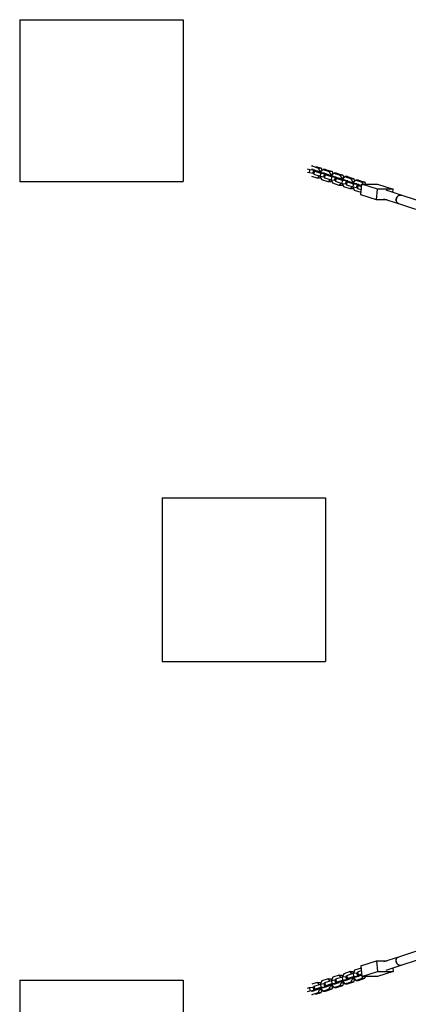
# Model space of a CAD drawing. Units: millimetres. Extents: x 5523 to 16483, y 15695 to 24530.
# Drawn here: x 6792 to 7505, y 19443 to 21249 of the extents above; entities that cross this region are included whole.
import ezdxf

# ---------------------------------------------------------------- set-up
doc = ezdxf.new("R2010")
doc.units = ezdxf.units.MM
doc.header["$LTSCALE"] = 100
doc.layers.add('OTWORY_MONTAŻOWE', color=1, linetype='Continuous')

msp = doc.modelspace()

# ---------------------------------------------------------------- linework, layer by layer
at = {"color": 7, "linetype": 'Continuous', "lineweight": 25}
for p, q in [((7324, 20973.6), (7319.6, 20975)), ((7323.4, 20967.7), (7319.6, 20968.9)), ((7323.4, 20967.7), (7324, 20973.6)), ((7330, 20966.8), (7323.4, 20967.7)), ((7330.6, 20972.7), (7324, 20973.6)), ((7327.5, 20974), (7327, 20974.2)), ((7328.2, 20974), (7327.5, 20974)), ((7327.6, 20980.1), (7328, 20980.6)), ((7328, 20980.6), (7339.8, 20976.8)), ((7328.8, 20980.6), (7328, 20980.6)), ((7328.4, 20973.9), (7328.8, 20974.3)), ((7328.8, 20974.3), (7337.7, 20971.4)), ((7329.2, 20973.8), (7328.8, 20973.9)), ((7330.1, 20973.8), (7329.2, 20973.8)), ((7331.8, 20966.1), (7329.7, 20966.8)), ((7330, 20966.8), (7330.6, 20972.7)), ((7331.9, 20966.8), (7330, 20966.8)), ((7333.6, 20972.7), (7330.6, 20972.7)), ((7331.7, 20965), (7332.3, 20970.9)), ((7332.3, 20970.9), (7333.5, 20971.8)), ((7344.1, 20967), (7332.3, 20970.9)), ((7333.5, 20971.8), (7336.5, 20971.8)), ((7335, 20979.9), (7344.6, 20976.8)), ((7337.7, 20971.4), (7337.9, 20970.8)), ((7338.6, 20970.4), (7338.8, 20970.5)), ((7347.5, 20967.5), (7338.6, 20970.4)), ((7339.8, 20976.8), (7342, 20971.2)), ((7344.6, 20976.8), (7339.8, 20976.8)), ((7342, 20971.2), (7341.8, 20969.4)), ((7345.6, 20971.2), (7342, 20971.2)), ((7343.4, 20961.1), (7344.1, 20967)), ((7350.7, 20966.1), (7344.1, 20967)), ((7344.6, 20976.8), (7346.5, 20972.2)), ((7344.6, 20968.5), (7344.8, 20970.3)), ((7344.8, 20970.3), (7348.1, 20974.1)), ((7348.2, 20967.4), (7347.5, 20967.5)), ((7348.1, 20974.1), (7359.8, 20970.2)), ((7352.9, 20974.1), (7348.1, 20974.1)), ((7348.5, 20967.3), (7348.8, 20967.7)), ((7348.8, 20967.7), (7357.7, 20964.8)), ((7349.3, 20967.3), (7348.9, 20967.3)), ((7350.2, 20967.3), (7349.3, 20967.3)), ((7352.9, 20974.1), (7364.7, 20970.2)), ((7359.8, 20970.2), (7362, 20964.7)), ((7364.7, 20970.2), (7359.8, 20970.2)), ((7364.7, 20970.2), (7366.5, 20965.6)), ((7364.9, 20963.7), (7368.1, 20967.5)), ((7368.1, 20967.5), (7379.9, 20963.7)), ((7373, 20967.5), (7368.1, 20967.5)), ((7373, 20967.5), (7384.8, 20963.7)), ((7337.7, 20958.1), (7327.6, 20961.4)), ((7343.4, 20961.1), (7331.7, 20965)), ((7340.9, 20961.9), (7337.7, 20958.1)), ((7342.6, 20958.1), (7337.7, 20958.1)), ((7340.9, 20962), (7340.9, 20961.9)), ((7341.1, 20961.9), (7340.9, 20961.9)), ((7344.2, 20960), (7342.6, 20958.1)), ((7350, 20960.3), (7343.4, 20961.1)), ((7343.8, 20961), (7343.8, 20961.1)), ((7346, 20955.4), (7343.8, 20961)), ((7357.7, 20951.6), (7346, 20955.4)), ((7351.9, 20959.6), (7349.8, 20960.3)), ((7350, 20960.3), (7350.7, 20966.1)), ((7352, 20960.3), (7350, 20960.3)), ((7353.7, 20966.1), (7350.7, 20966.1)), ((7351.8, 20958.4), (7352.4, 20964.3)), ((7363.5, 20954.6), (7351.8, 20958.4)), ((7352.4, 20964.3), (7353.5, 20965.2)), ((7364.1, 20960.5), (7352.4, 20964.3)), ((7353.5, 20965.2), (7356.5, 20965.2)), ((7357.7, 20964.8), (7358, 20964.2)), ((7361, 20955.4), (7357.7, 20951.6)), ((7362.6, 20951.6), (7357.7, 20951.6)), ((7358.7, 20963.9), (7358.8, 20964)), ((7367.6, 20961), (7358.7, 20963.9)), ((7361, 20955.4), (7361, 20955.4)), ((7361.2, 20955.4), (7361, 20955.4)), ((7362, 20964.7), (7361.8, 20962.8)), ((7365.7, 20964.7), (7362, 20964.7)), ((7364.2, 20953.5), (7362.6, 20951.6)), ((7363.5, 20954.6), (7364.1, 20960.5)), ((7370.1, 20953.7), (7363.5, 20954.6)), ((7363.9, 20954.4), (7363.9, 20954.6)), ((7366.1, 20948.9), (7363.9, 20954.4)), ((7370.7, 20959.6), (7364.1, 20960.5)), ((7364.7, 20961.9), (7364.9, 20963.7)), ((7377.8, 20945), (7366.1, 20948.9)), ((7368.3, 20960.9), (7367.6, 20961)), ((7368.6, 20960.8), (7368.9, 20961.2)), ((7368.9, 20961.2), (7377.8, 20958.3)), ((7369.3, 20960.7), (7369, 20960.8)), ((7370.3, 20960.7), (7369.3, 20960.7)), ((7371.9, 20953.1), (7369.8, 20953.7)), ((7370.1, 20953.7), (7370.7, 20959.6)), ((7372, 20953.7), (7370.1, 20953.7)), ((7373.7, 20959.6), (7370.7, 20959.6)), ((7371.8, 20951.9), (7372.5, 20957.8)), ((7383.6, 20948.1), (7371.8, 20951.9)), ((7372.5, 20957.8), (7373.6, 20958.7)), ((7384.2, 20954), (7372.5, 20957.8)), ((7373.6, 20958.7), (7376.6, 20958.7)), ((7377.8, 20958.3), (7378, 20957.7)), ((7381.1, 20948.8), (7377.8, 20945)), ((7378.8, 20957.3), (7378.9, 20957.4)), ((7387.7, 20954.4), (7378.8, 20957.3)), ((7384.8, 20963.7), (7379.9, 20963.7)), ((7379.9, 20963.7), (7382.1, 20958.1)), ((7381.1, 20948.9), (7381.1, 20948.8)), ((7381.2, 20948.8), (7381.1, 20948.8)), ((7382.1, 20958.1), (7381.9, 20956.3)), ((7385.8, 20958.1), (7382.1, 20958.1)), ((7383.6, 20948.1), (7384.2, 20954)), ((7390.8, 20953.1), (7384.2, 20954)), ((7384.8, 20963.7), (7386.6, 20959.1)), ((7384.8, 20955.4), (7385, 20957.2)), ((7385, 20957.2), (7388.2, 20961)), ((7388.4, 20954.3), (7387.7, 20954.4)), ((7388.2, 20961), (7399.9, 20957.2)), ((7393.1, 20961), (7388.2, 20961)), ((7388.6, 20954.2), (7389, 20954.6)), ((7389, 20954.6), (7397.9, 20951.7)), ((7389.4, 20954.2), (7389, 20954.2)), ((7390.3, 20954.2), (7389.4, 20954.2)), ((7390.2, 20947.2), (7390.8, 20953.1)), ((7393.8, 20953.1), (7390.8, 20953.1)), ((7391.9, 20945.3), (7392.5, 20951.2)), ((7392.5, 20951.2), (7393.7, 20952.1)), ((7404.3, 20947.4), (7392.5, 20951.2)), ((7393.1, 20961), (7404.8, 20957.2)), ((7393.7, 20952.1), (7396.6, 20952.1)), ((7397.9, 20951.7), (7398.1, 20951.1)), ((7398.8, 20950.8), (7399, 20950.9)), ((7407.7, 20947.9), (7398.8, 20950.8)), ((7399.9, 20957.2), (7402.2, 20951.6)), ((7404.8, 20957.2), (7399.9, 20957.2)), ((7402.2, 20951.6), (7402, 20949.8)), ((7405.8, 20951.6), (7402.2, 20951.6)), ((7404.8, 20957.2), (7406.6, 20952.6)), ((7404.8, 20948.8), (7405, 20950.7)), ((7405, 20950.7), (7408.3, 20954.5)), ((7408.3, 20954.5), (7420, 20950.6)), ((7413.1, 20954.5), (7408.3, 20954.5)), ((7413.1, 20954.5), (7424.9, 20950.6)), ((7424.9, 20950.6), (7420, 20950.6)), ((7420, 20950.6), (7421.3, 20947.4)), ((7424.9, 20950.6), (7426.2, 20947.4)), ((7382.7, 20945), (7377.8, 20945)), ((7384.3, 20946.9), (7382.7, 20945)), ((7390.2, 20947.2), (7383.6, 20948.1)), ((7383.9, 20947.9), (7383.9, 20948)), ((7386.1, 20942.3), (7383.9, 20947.9)), ((7397.9, 20938.5), (7386.1, 20942.3)), ((7392, 20946.5), (7389.9, 20947.2)), ((7392.1, 20947.2), (7390.2, 20947.2)), ((7403.6, 20941.5), (7391.9, 20945.3)), ((7401.1, 20942.3), (7397.9, 20938.5)), ((7402.7, 20938.5), (7397.9, 20938.5)), ((7401.1, 20942.3), (7401.1, 20942.3)), ((7401.3, 20942.3), (7401.1, 20942.3)), ((7404.4, 20940.4), (7402.7, 20938.5)), ((7403.6, 20941.5), (7404.3, 20947.4)), ((7410.2, 20940.6), (7403.6, 20941.5)), ((7404, 20941.3), (7404, 20941.5)), ((7406.2, 20935.8), (7404, 20941.3)), ((7410.9, 20946.5), (7404.3, 20947.4)), ((7417.9, 20932), (7406.2, 20935.8)), ((7408.4, 20947.8), (7407.7, 20947.9)), ((7408.7, 20947.7), (7409, 20948.1)), ((7409, 20948.1), (7417.9, 20945.2)), ((7409.4, 20947.6), (7409.1, 20947.7)), ((7410.4, 20947.6), (7409.4, 20947.6)), ((7412.1, 20940), (7410, 20940.7)), ((7410.2, 20940.6), (7410.9, 20946.5)), ((7412.1, 20940.6), (7410.2, 20940.6)), ((7413.8, 20946.5), (7410.9, 20946.5)), ((7411.9, 20938.8), (7412.6, 20944.7)), ((7418.4, 20936.7), (7411.9, 20938.8)), ((7412.6, 20944.7), (7413.7, 20945.6)), ((7419.1, 20942.6), (7412.6, 20944.7)), ((7413.7, 20945.6), (7416.7, 20945.6)), ((7417.4, 20927.8), (7419.6, 20947.4)), ((7417.9, 20945.2), (7418.2, 20944.6)), ((7418.9, 20944.2), (7419, 20944.3)), ((7419.2, 20944.1), (7418.9, 20944.2)), ((7419.6, 20947.4), (7448, 20947.4)), ((7448.3, 20938.1), (7419.6, 20947.4)), ((7446.1, 20918.4), (7448.3, 20938.1)), ((7448, 20947.4), (7476.7, 20938.1)), ((7476.7, 20938.1), (7448.3, 20938.1)), ((7491.4, 20926.9), (7463.9, 20935.9)), ((7476, 20931.9), (7476.7, 20938.1)), ((7446.1, 20918.4), (7417.4, 20927.8)), ((7465.7, 20918.4), (7446.1, 20918.4)), ((7458.9, 20920.6), (7486.4, 20911.7)), ((7643.6, 20877.3), (7491.4, 20926.9)), ((7486.4, 20911.7), (7645.9, 20859.7)), ((7645.9, 19581.7), (7486.4, 19529.7)), ((7491.4, 19514.5), (7643.6, 19564.1)), ((7417.4, 19513.6), (7446.1, 19522.9)), ((7446.1, 19522.9), (7448.3, 19503.3)), ((7446.1, 19522.9), (7465.7, 19522.9)), ((7486.4, 19529.7), (7458.9, 19520.7)), ((7406.2, 19505.6), (7404, 19500)), ((7417.9, 19509.4), (7406.2, 19505.6)), ((7411.9, 19502.5), (7418.4, 19504.7)), ((7417.4, 19513.6), (7419.6, 19493.9)), ((7463.9, 19505.5), (7491.4, 19514.5)), ((7476, 19509.5), (7476.7, 19503.3)), ((7346, 19485.9), (7343.8, 19480.4)), ((7357.7, 19489.8), (7346, 19485.9)), ((7351.8, 19482.9), (7363.5, 19486.8)), ((7361, 19486), (7357.7, 19489.8)), ((7357.7, 19489.8), (7362.6, 19489.8)), ((7361, 19485.9), (7361, 19486)), ((7361, 19486), (7361.2, 19486)), ((7364.2, 19487.9), (7362.6, 19489.8)), ((7363.5, 19486.8), (7370.1, 19487.6)), ((7363.5, 19486.8), (7364.1, 19480.9)), ((7366.1, 19492.5), (7363.9, 19486.9)), ((7363.9, 19486.9), (7363.9, 19486.8)), ((7377.8, 19496.3), (7366.1, 19492.5)), ((7371.9, 19488.3), (7369.8, 19487.6)), ((7370.1, 19487.6), (7370.7, 19481.7)), ((7370.1, 19487.6), (7372, 19487.6)), ((7371.8, 19489.5), (7383.6, 19493.3)), ((7371.8, 19489.5), (7372.5, 19483.6)), ((7372.5, 19483.6), (7384.2, 19487.4)), ((7381.1, 19492.5), (7377.8, 19496.3)), ((7377.8, 19496.3), (7382.7, 19496.3)), ((7378.8, 19484), (7387.7, 19486.9)), ((7381.1, 19492.5), (7381.1, 19492.5)), ((7381.1, 19492.5), (7381.2, 19492.5)), ((7384.3, 19494.4), (7382.7, 19496.3)), ((7383.6, 19493.3), (7390.2, 19494.2)), ((7383.6, 19493.3), (7384.2, 19487.4)), ((7386.1, 19499), (7383.9, 19493.5)), ((7383.9, 19493.5), (7383.9, 19493.3)), ((7384.2, 19487.4), (7390.8, 19488.3)), ((7384.8, 19486), (7385, 19484.1)), ((7397.9, 19502.9), (7386.1, 19499)), ((7387.7, 19486.9), (7388.4, 19487)), ((7388.6, 19487.1), (7389, 19486.7)), ((7389, 19486.7), (7397.9, 19489.6)), ((7389, 19487.1), (7389.4, 19487.2)), ((7389.4, 19487.2), (7390.3, 19487.2)), ((7392, 19494.8), (7389.9, 19494.2)), ((7390.2, 19494.2), (7390.8, 19488.3)), ((7390.2, 19494.2), (7392.1, 19494.2)), ((7390.8, 19488.3), (7393.8, 19488.3)), ((7391.9, 19496), (7403.6, 19499.8)), ((7391.9, 19496), (7392.5, 19490.1)), ((7392.5, 19490.1), (7404.3, 19493.9)), ((7393.7, 19489.2), (7392.5, 19490.1)), ((7396.6, 19489.2), (7393.7, 19489.2)), ((7401.1, 19499.1), (7397.9, 19502.9)), ((7397.9, 19502.9), (7402.7, 19502.9)), ((7397.9, 19489.6), (7398.1, 19490.2)), ((7398.8, 19490.6), (7407.7, 19493.5)), ((7399, 19490.5), (7398.8, 19490.6)), ((7399.9, 19484.2), (7402.2, 19489.8)), ((7401.1, 19499), (7401.1, 19499.1)), ((7401.1, 19499.1), (7401.3, 19499.1)), ((7402.2, 19489.8), (7402, 19491.6)), ((7402.2, 19489.8), (7405.8, 19489.8)), ((7404.4, 19501), (7402.7, 19502.9)), ((7403.6, 19499.8), (7410.2, 19500.7)), ((7403.6, 19499.8), (7404.3, 19493.9)), ((7404, 19500), (7404, 19499.9)), ((7404.3, 19493.9), (7410.9, 19494.8)), ((7404.8, 19492.5), (7405, 19490.7)), ((7404.8, 19484.2), (7406.6, 19488.8)), ((7405, 19490.7), (7408.3, 19486.9)), ((7407.7, 19493.5), (7408.4, 19493.6)), ((7408.3, 19486.9), (7420, 19490.7)), ((7408.3, 19486.9), (7413.1, 19486.9)), ((7408.7, 19493.7), (7409, 19493.3)), ((7409, 19493.3), (7417.9, 19496.2)), ((7409.1, 19493.7), (7409.4, 19493.7)), ((7409.4, 19493.7), (7410.4, 19493.7)), ((7412.1, 19501.4), (7410, 19500.7)), ((7410.2, 19500.7), (7410.9, 19494.8)), ((7410.2, 19500.7), (7412.1, 19500.7)), ((7410.9, 19494.8), (7413.8, 19494.8)), ((7411.9, 19502.5), (7412.6, 19496.7)), ((7412.6, 19496.7), (7419.1, 19498.8)), ((7413.7, 19495.8), (7412.6, 19496.7)), ((7413.1, 19486.9), (7424.9, 19490.7)), ((7416.7, 19495.8), (7413.7, 19495.8)), ((7417.9, 19496.2), (7418.2, 19496.7)), ((7418.9, 19497.1), (7419.2, 19497.2)), ((7419, 19497), (7418.9, 19497.1)), ((7419.6, 19493.9), (7448.3, 19503.3)), ((7448, 19493.9), (7419.6, 19493.9)), ((7420, 19490.7), (7421.3, 19493.9)), ((7420, 19490.7), (7424.9, 19490.7)), ((7424.9, 19490.7), (7426.2, 19493.9)), ((7476.7, 19503.3), (7448, 19493.9)), ((7448.3, 19503.3), (7476.7, 19503.3)), ((7319.6, 19472.4), (7323.4, 19473.7)), ((7319.6, 19466.3), (7324, 19467.8)), ((7323.4, 19473.7), (7330, 19474.6)), ((7323.4, 19473.7), (7324, 19467.8)), ((7324, 19467.8), (7330.6, 19468.7)), ((7337.7, 19483.2), (7327.6, 19479.9)), ((7328.8, 19467.1), (7337.7, 19470)), ((7331.8, 19475.2), (7329.7, 19474.5)), ((7330, 19474.6), (7330.6, 19468.7)), ((7330, 19474.6), (7331.9, 19474.6)), ((7330.6, 19468.7), (7333.6, 19468.7)), ((7331.7, 19476.4), (7343.4, 19480.2)), ((7331.7, 19476.4), (7332.3, 19470.5)), ((7332.3, 19470.5), (7344.1, 19474.3)), ((7333.5, 19469.6), (7332.3, 19470.5)), ((7336.5, 19469.6), (7333.5, 19469.6)), ((7340.9, 19479.4), (7337.7, 19483.2)), ((7337.7, 19483.2), (7342.6, 19483.2)), ((7337.7, 19470), (7337.9, 19470.6)), ((7338.6, 19471), (7347.5, 19473.9)), ((7338.8, 19470.9), (7338.6, 19471)), ((7339.8, 19464.6), (7342, 19470.1)), ((7340.9, 19479.4), (7340.9, 19479.4)), ((7340.9, 19479.4), (7341.1, 19479.4)), ((7342, 19470.1), (7341.8, 19472)), ((7342, 19470.1), (7345.6, 19470.1)), ((7344.2, 19481.3), (7342.6, 19483.2)), ((7343.4, 19480.2), (7350, 19481.1)), ((7343.4, 19480.2), (7344.1, 19474.3)), ((7343.8, 19480.4), (7343.8, 19480.3)), ((7344.1, 19474.3), (7350.7, 19475.2)), ((7344.6, 19472.9), (7344.8, 19471.1)), ((7344.6, 19464.6), (7346.5, 19469.2)), ((7344.8, 19471.1), (7348.1, 19467.3)), ((7347.5, 19473.9), (7348.2, 19473.9)), ((7348.1, 19467.3), (7359.8, 19471.1)), ((7348.5, 19474), (7348.8, 19473.6)), ((7348.8, 19473.6), (7357.7, 19476.5)), ((7348.9, 19474), (7349.3, 19474.1)), ((7349.3, 19474.1), (7350.2, 19474.1)), ((7351.9, 19481.8), (7349.8, 19481.1)), ((7350, 19481.1), (7350.7, 19475.2)), ((7350, 19481.1), (7352, 19481.1)), ((7350.7, 19475.2), (7353.7, 19475.2)), ((7351.8, 19482.9), (7352.4, 19477)), ((7352.4, 19477), (7364.1, 19480.9)), ((7353.5, 19476.1), (7352.4, 19477)), ((7352.9, 19467.3), (7364.7, 19471.1)), ((7356.5, 19476.1), (7353.5, 19476.1)), ((7357.7, 19476.5), (7358, 19477.1)), ((7358.7, 19477.5), (7367.6, 19480.4)), ((7358.8, 19477.4), (7358.7, 19477.5)), ((7359.8, 19471.1), (7362, 19476.7)), ((7359.8, 19471.1), (7364.7, 19471.1)), ((7362, 19476.7), (7361.8, 19478.5)), ((7362, 19476.7), (7365.7, 19476.7)), ((7364.1, 19480.9), (7370.7, 19481.7)), ((7364.7, 19479.4), (7364.9, 19477.6)), ((7364.7, 19471.1), (7366.5, 19475.7)), ((7364.9, 19477.6), (7368.1, 19473.8)), ((7367.6, 19480.4), (7368.3, 19480.5)), ((7368.1, 19473.8), (7379.9, 19477.7)), ((7368.1, 19473.8), (7373, 19473.8)), ((7368.6, 19480.6), (7368.9, 19480.2)), ((7368.9, 19480.2), (7377.8, 19483.1)), ((7369, 19480.6), (7369.3, 19480.6)), ((7369.3, 19480.6), (7370.3, 19480.6)), ((7370.7, 19481.7), (7373.7, 19481.7)), ((7373.6, 19482.7), (7372.5, 19483.6)), ((7373, 19473.8), (7384.8, 19477.7)), ((7376.6, 19482.7), (7373.6, 19482.7)), ((7377.8, 19483.1), (7378, 19483.7)), ((7378.9, 19483.9), (7378.8, 19484)), ((7379.9, 19477.7), (7382.1, 19483.2)), ((7379.9, 19477.7), (7384.8, 19477.7)), ((7382.1, 19483.2), (7381.9, 19485.1)), ((7382.1, 19483.2), (7385.8, 19483.2)), ((7384.8, 19477.7), (7386.6, 19482.3)), ((7385, 19484.1), (7388.2, 19480.4)), ((7388.2, 19480.4), (7399.9, 19484.2)), ((7388.2, 19480.4), (7393.1, 19480.4)), ((7393.1, 19480.4), (7404.8, 19484.2)), ((7399.9, 19484.2), (7404.8, 19484.2)), ((7327, 19467.1), (7327.5, 19467.3)), ((7327.5, 19467.3), (7328.2, 19467.4)), ((7327.6, 19461.2), (7328, 19460.7)), ((7328, 19460.7), (7339.8, 19464.6)), ((7328, 19460.7), (7328.8, 19460.7)), ((7328.4, 19467.5), (7328.8, 19467.1)), ((7328.8, 19467.5), (7329.2, 19467.5)), ((7329.2, 19467.5), (7330.1, 19467.5)), ((7335, 19461.4), (7344.6, 19464.6)), ((7339.8, 19464.6), (7344.6, 19464.6)), ((7348.1, 19467.3), (7352.9, 19467.3))]:
    msp.add_line(p, q, dxfattribs=at)
at = {"color": 7, "linetype": 'Continuous', "lineweight": 25, "flags": 128}
for points in [[(7486.4, 20911.7), (7485.7, 20912), (7484.5, 20912.8), (7483.6, 20913.9), (7482.9, 20915.2), (7482.5, 20916.8), (7482.4, 20918.4), (7482.6, 20920.1), (7483, 20921.8), (7483.8, 20923.3), (7484.8, 20924.7), (7486, 20925.8), (7487.3, 20926.6), (7488.7, 20927), (7490.1, 20927.1), (7491.4, 20926.9)], [(7491.4, 20926.9), (7490.8, 20927), (7489.4, 20927.1), (7488, 20926.9), (7486.6, 20926.2), (7485.4, 20925.3), (7484.3, 20924), (7483.4, 20922.6), (7482.8, 20921), (7482.4, 20919.3)], [(7482.4, 20919.3), (7482.4, 20917.6), (7482.7, 20916), (7483.2, 20914.5), (7484, 20913.3), (7485.1, 20912.3), (7486.3, 20911.7), (7486.4, 20911.7)], [(7482.4, 19522.1), (7482.4, 19523.8), (7482.7, 19525.4), (7483.2, 19526.8), (7484, 19528.1), (7485.1, 19529), (7486.3, 19529.6), (7486.4, 19529.7)], [(7491.4, 19514.5), (7490.1, 19514.2), (7488.7, 19514.3), (7487.3, 19514.8), (7486, 19515.6), (7484.8, 19516.7), (7483.8, 19518), (7483, 19519.6), (7482.6, 19521.2), (7482.4, 19522.9), (7482.5, 19524.6), (7482.9, 19526.1), (7483.6, 19527.5), (7484.6, 19528.6), (7485.7, 19529.4), (7486.4, 19529.7)], [(7491.4, 19514.5), (7490.8, 19514.3), (7489.4, 19514.2), (7488, 19514.5), (7486.6, 19515.1), (7485.4, 19516.1), (7484.3, 19517.3), (7483.4, 19518.8), (7482.8, 19520.4), (7482.4, 19522.1)]]:
    msp.add_lwpolyline(points, dxfattribs=at)
at = {"layer": 'OTWORY_MONTAŻOWE'}
for p, q in [((6791.8, 21248.9), (7091.8, 21248.9)), ((6791.8, 21248.9), (6791.8, 20952.3)), ((7091.8, 21248.9), (7091.8, 20952.3)), ((6791.8, 20952.3), (7091.8, 20952.3)), ((7052.9, 20371.6), (7352.9, 20371.6)), ((7052.9, 20371.6), (7052.9, 20071.6)), ((7352.9, 20371.6), (7352.9, 20071.6)), ((7052.9, 20071.6), (7352.9, 20071.6)), ((6791.8, 19487.2), (7091.8, 19487.2)), ((6791.8, 19487.2), (6791.8, 19187.2)), ((7091.8, 19487.2), (7091.8, 19187.2))]:
    msp.add_line(p, q, dxfattribs=at)

doc.saveas('drawing.dxf')
